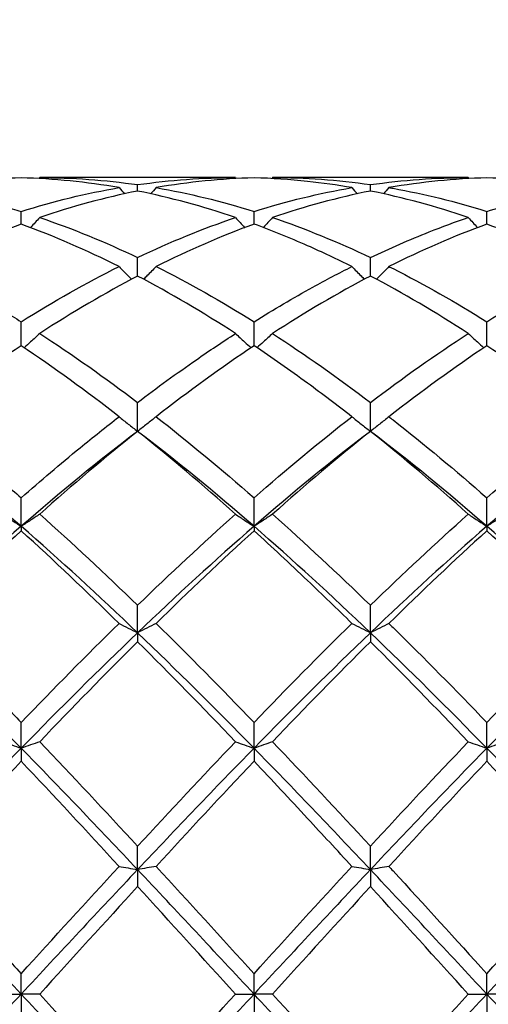
# Model space of a CAD drawing. Units: millimetres. Extents: x 19 to 674, y 19 to 471.
# Drawn here: x 359 to 364, y 173 to 182 of the extents above; entities that cross this region are included whole.
import ezdxf

# ---------------------------------------------------------------- set-up
doc = ezdxf.new("R2010")
doc.units = ezdxf.units.MM
doc.header["$LTSCALE"] = 2.333333
doc.layers.add('Dimension (ISO)', color=7, linetype='Continuous', lineweight=18, true_color=0x00003f)
doc.layers.add('Visible (ISO)', color=7, linetype='Continuous', lineweight=25, true_color=0x00003f)
doc.styles.add('Samuel Heath (ISO)', font='tahoma.ttf')
doc.dimstyles.new('Samuel Heath (ISO)', dxfattribs={"dimscale": 2.333333, "dimtxt": 3, "dimasz": 2.5, "dimexe": 1, "dimexo": 1.5, "dimgap": 0.762, "dimtad": 0, "dimtih": 1, "dimtoh": 1, "dimzin": 0, "dimdsep": 46, "dimtxsty": 'Samuel Heath (ISO)', "dimcen": 0.09, "dimdle": 10, "dimclrd": 256, "dimclre": 256, "dimclrt": 256, "dimazin": 0, "dimtfac": 1, "dimtmove": 0, "dimatfit": 3, "dimfxl": 1, "dimtolj": 1, "dimtzin": 0, "dimlwd": 15, "dimlwe": 15, "dimarcsym": 0})

# ---------------------------------------------------------------- blocks, each defined once
blk = doc.blocks.new('*D14')
at = {"layer": 'Defpoints', "color": 0, "transparency": 16777216}
for p in [(596.7778, 224.3889), (293.7778, 173.0556), (596.7778, 173.0556)]:
    blk.add_point(p, dxfattribs=at)
at = {"layer": 'Dimension (ISO)', "color": 176, "lineweight": 15, "true_color": 0x000080, "transparency": 16777216}
for p, q in [((293.7778, 176.5556), (293.7778, 226.7222)), ((596.7778, 176.5556), (596.7778, 226.7222)), ((299.6111, 224.3889), (427.5935, 224.3889)), ((590.9444, 224.3889), (462.9621, 224.3889))]:
    blk.add_line(p, q, dxfattribs=at)
at = {"layer": 'Dimension (ISO)', "color": 176, "true_color": 0x000080, "transparency": 16777216}
for points in [[(299.6111, 225.3611), (299.6111, 223.4167), (293.7778, 224.3889)], [(590.9444, 225.3611), (590.9444, 223.4167), (596.7778, 224.3889)]]:
    blk.add_solid(points, dxfattribs=at)
at = {"layer": 'Dimension (ISO)', "color": 176, "lineweight": 18, "true_color": 0x000080, "transparency": 16777216, "char_height": 7, "attachment_point": 2, "style": 'Samuel Heath (ISO)'}
for s, insert in [('\\A1; 303.00', (445.2778, 233.4584)), ('\\A1;[11{\\H0.7000x;\\S15/16;}]', (445.2778, 222.6109))]:
    blk.add_mtext(s, dxfattribs=dict(at, insert=insert))

msp = doc.modelspace()

# ---------------------------------------------------------------- linework, layer by layer
at = {"layer": 'Visible (ISO)'}
for p, q in [((361.3487, 180.9556), (359.4569, 180.9556)), ((363.5987, 180.9556), (361.7069, 180.9556)), ((360.4028, 180.825), (360.4028, 180.8868)), ((362.6528, 180.825), (362.6528, 180.8868)), ((359.2778, 180.5055), (359.2778, 180.6276)), ((361.5278, 180.5055), (361.5278, 180.6276)), ((363.7778, 180.5055), (363.7778, 180.6276)), ((360.4028, 180.0026), (360.4028, 180.182)), ((362.6528, 180.0026), (362.6528, 180.182)), ((359.2778, 179.3287), (359.2778, 179.5609)), ((361.5278, 179.3287), (361.5278, 179.5609)), ((363.7778, 179.3287), (363.7778, 179.5609)), ((360.4028, 178.5003), (360.4028, 178.7796)), ((362.6528, 178.5003), (362.6528, 178.7796)), ((359.2778, 177.5815), (359.2778, 177.8574)), ((361.5278, 177.5815), (361.5278, 177.8574)), ((363.7778, 177.5815), (363.7778, 177.8574)), ((359.2778, 177.5815), (359.2778, 177.5378)), ((361.5278, 177.5815), (361.5278, 177.5378)), ((363.7778, 177.5815), (363.7778, 177.5378)), ((360.4028, 176.5513), (360.4028, 176.817)), ((362.6528, 176.5513), (362.6528, 176.817)), ((360.4028, 176.5513), (360.4028, 176.465)), ((362.6528, 176.5513), (362.6528, 176.465)), ((359.2778, 175.435), (359.2778, 175.6839)), ((361.5278, 175.435), (361.5278, 175.6839)), ((363.7778, 175.435), (363.7778, 175.6839)), ((359.2778, 175.435), (359.2778, 175.3082)), ((361.5278, 175.435), (361.5278, 175.3082)), ((363.7778, 175.435), (363.7778, 175.3082)), ((360.4028, 174.2601), (360.4028, 174.4861)), ((362.6528, 174.2601), (362.6528, 174.4861)), ((360.4028, 174.2601), (360.4028, 174.0959)), ((362.6528, 174.2601), (362.6528, 174.0959)), ((359.2778, 173.0556), (359.2778, 173.2531)), ((361.5278, 173.0556), (361.5278, 173.2531)), ((363.7778, 173.0556), (363.7778, 173.2531)), ((359.0987, 173.0556), (359.2778, 173.0556)), ((359.4569, 173.0556), (359.2778, 173.0556)), ((359.2778, 173.0556), (359.2778, 172.858)), ((361.3487, 173.0556), (361.5278, 173.0556)), ((361.7069, 173.0556), (361.5278, 173.0556)), ((361.5278, 173.0556), (361.5278, 172.858)), ((363.5987, 173.0556), (363.7778, 173.0556)), ((363.9569, 173.0556), (363.7778, 173.0556)), ((363.7778, 173.0556), (363.7778, 172.858))]:
    msp.add_line(p, q, dxfattribs=at)
for points in [[(359.2778, 180.9531), (358.9633, 180.9444), (358.6483, 180.9129), (358.3319, 180.8583)], [(360.2237, 180.8583), (359.9086, 180.9127), (359.5935, 180.9444), (359.2778, 180.9531)], [(359.4569, 180.9556), (359.4542, 180.9524), (359.4514, 180.9493), (359.4487, 180.9461)], [(359.4569, 180.9556), (359.773, 180.9556), (360.0881, 180.9325), (360.4028, 180.8868)], [(360.4028, 180.8868), (360.7185, 180.9326), (361.0336, 180.9556), (361.3487, 180.9556)], [(361.5278, 180.9531), (361.212, 180.9444), (360.8969, 180.9127), (360.5819, 180.8583)], [(361.3487, 180.9556), (361.3514, 180.9524), (361.3541, 180.9493), (361.3568, 180.9461)], [(361.7069, 180.9556), (361.7042, 180.9524), (361.7014, 180.9493), (361.6987, 180.9461)], [(361.7069, 180.9556), (362.0214, 180.9556), (362.3365, 180.9327), (362.6528, 180.8868)], [(362.6528, 180.8868), (362.9677, 180.9325), (363.2828, 180.9556), (363.5987, 180.9556)], [(363.7778, 180.9531), (363.4628, 180.9444), (363.1477, 180.9128), (362.8319, 180.8583)], [(363.5987, 180.9556), (363.6014, 180.9524), (363.6041, 180.9493), (363.6068, 180.9461)], [(364.7237, 180.8583), (364.408, 180.9128), (364.093, 180.9444), (363.7778, 180.9531)], [(359.2778, 180.6276), (359.5935, 180.7269), (359.9086, 180.8039), (360.2237, 180.8583)], [(360.4028, 180.825), (360.087, 180.7619), (359.7719, 180.6763), (359.4569, 180.5689)], [(360.2237, 180.8583), (360.2412, 180.8383), (360.2588, 180.8183), (360.2765, 180.7985)], [(361.3487, 180.5689), (361.0328, 180.6766), (360.7177, 180.7621), (360.4028, 180.825)], [(360.5819, 180.8583), (360.5644, 180.8383), (360.5468, 180.8183), (360.5291, 180.7985)], [(360.5819, 180.8583), (360.8972, 180.8039), (361.2123, 180.7268), (361.5278, 180.6276)], [(361.5278, 180.6276), (361.8427, 180.7267), (362.1578, 180.8038), (362.4737, 180.8583)], [(362.6528, 180.825), (362.3378, 180.762), (362.0227, 180.6766), (361.7069, 180.5689)], [(362.4737, 180.8583), (362.4912, 180.8383), (362.5088, 180.8183), (362.5265, 180.7985)], [(363.5987, 180.5689), (363.2838, 180.6762), (362.9688, 180.7618), (362.6528, 180.825)], [(362.8319, 180.8583), (362.8144, 180.8383), (362.7968, 180.8183), (362.7791, 180.7985)], [(359.4569, 180.5689), (359.773, 180.4611), (360.0881, 180.3318), (360.4028, 180.182)], [(360.4028, 180.182), (360.7177, 180.3319), (361.0328, 180.4612), (361.3487, 180.5689)], [(361.7069, 180.5689), (362.0214, 180.4617), (362.3365, 180.3325), (362.6528, 180.182)], [(359.2778, 180.5055), (358.962, 180.3896), (358.6469, 180.2523), (358.3319, 180.0945)], [(360.2237, 180.0945), (359.9086, 180.2523), (359.5935, 180.3897), (359.2778, 180.5055)], [(361.5278, 180.5055), (361.2128, 180.3899), (360.8977, 180.2527), (360.5819, 180.0945)], [(363.7778, 180.5055), (363.462, 180.3896), (363.1469, 180.2523), (362.8319, 180.0945)], [(364.7237, 180.0945), (364.408, 180.2526), (364.093, 180.3898), (363.7778, 180.5055)], [(359.2778, 179.5609), (359.5927, 179.758), (359.9078, 179.9363), (360.2237, 180.0945)], [(360.5819, 180.0945), (360.8972, 179.9366), (361.2123, 179.7583), (361.5278, 179.5609)], [(363.7778, 179.5609), (364.0938, 179.7587), (364.4089, 179.9369), (364.7237, 180.0945)], [(360.4028, 180.0026), (360.0878, 179.8372), (359.7727, 179.6516), (359.4569, 179.4468)], [(361.3487, 179.4468), (361.0328, 179.6516), (360.7177, 179.8372), (360.4028, 180.0026)], [(362.6528, 180.0026), (362.337, 179.8368), (362.0219, 179.6511), (361.7069, 179.4468)], [(363.5987, 179.4468), (363.2838, 179.6509), (362.9688, 179.8367), (362.6528, 180.0026)], [(359.4569, 179.4468), (359.773, 179.2418), (360.0881, 179.0188), (360.4028, 178.7796)], [(361.7069, 179.4468), (362.0214, 179.2428), (362.3365, 179.0201), (362.6528, 178.7796)], [(362.6528, 178.7796), (362.9688, 179.0199), (363.2839, 179.2427), (363.5987, 179.4468)], [(359.2778, 179.3287), (358.9628, 179.1175), (358.6477, 178.8881), (358.3319, 178.6417)], [(360.2237, 178.6417), (359.9086, 178.8875), (359.5935, 179.117), (359.2778, 179.3287)], [(361.5278, 179.3287), (361.212, 179.117), (360.8969, 178.8874), (360.5819, 178.6417)], [(363.7778, 179.3287), (363.4633, 179.1179), (363.1483, 178.8885), (362.8319, 178.6417)], [(364.7237, 178.6417), (364.408, 178.8879), (364.093, 179.1174), (363.7778, 179.3287)], [(360.5819, 178.6417), (360.8972, 178.3957), (361.2123, 178.1337), (361.5278, 177.8574)], [(361.5278, 177.8574), (361.8438, 178.1342), (362.1589, 178.3962), (362.4737, 178.6417)], [(363.7778, 177.8574), (364.093, 178.1335), (364.4081, 178.3955), (364.7237, 178.6417)], [(359.2778, 177.5815), (358.9028, 177.9077), (358.5278, 178.2152), (358.1528, 178.5003)], [(360.4028, 178.5003), (360.0278, 178.2152), (359.6528, 177.9077), (359.2778, 177.5815)], [(360.4028, 178.5003), (360.087, 178.2479), (359.7719, 177.9802), (359.4569, 177.6991)], [(361.3487, 177.6991), (361.0328, 177.981), (360.7177, 178.2486), (360.4028, 178.5003)], [(361.5278, 177.5815), (361.1528, 177.9077), (360.7778, 178.2152), (360.4028, 178.5003)], [(362.6528, 178.5003), (362.2778, 178.2152), (361.9028, 177.9077), (361.5278, 177.5815)], [(362.6528, 178.5003), (362.3383, 178.249), (362.0233, 177.9814), (361.7069, 177.6991)], [(363.5987, 177.6991), (363.2838, 177.98), (362.9688, 178.2477), (362.6528, 178.5003)], [(363.7778, 177.5815), (363.4028, 177.9077), (363.0278, 178.2152), (362.6528, 178.5003)], [(364.9028, 178.5003), (364.5278, 178.2152), (364.1528, 177.9077), (363.7778, 177.5815)], [(359.4569, 177.6991), (359.773, 177.4169), (360.0881, 177.1222), (360.4028, 176.817)], [(360.4028, 176.817), (360.7188, 177.1235), (361.0339, 177.4181), (361.3487, 177.6991)], [(361.7069, 177.6991), (362.0214, 177.4183), (362.3365, 177.1237), (362.6528, 176.817)], [(362.6528, 176.817), (362.968, 177.1227), (363.2831, 177.4174), (363.5987, 177.6991)], [(359.2778, 177.5815), (358.9028, 177.2553), (358.5278, 176.9105), (358.1528, 176.5513)], [(360.4028, 176.5513), (360.0278, 176.9105), (359.6528, 177.2553), (359.2778, 177.5815)], [(361.5278, 177.5815), (361.1528, 177.2553), (360.7778, 176.9105), (360.4028, 176.5513)], [(362.6528, 176.5513), (362.2778, 176.9105), (361.9028, 177.2553), (361.5278, 177.5815)], [(363.7778, 177.5815), (363.4028, 177.2553), (363.0278, 176.9105), (362.6528, 176.5513)], [(364.9028, 176.5513), (364.5278, 176.9105), (364.1528, 177.2553), (363.7778, 177.5815)], [(359.2778, 177.5378), (358.962, 177.251), (358.6469, 176.9517), (358.3319, 176.6421)], [(360.2237, 176.6421), (359.9086, 176.9518), (359.5935, 177.251), (359.2778, 177.5378)], [(361.5278, 177.5378), (361.2133, 177.2522), (360.8983, 176.953), (360.5819, 176.6421)], [(363.7778, 177.5378), (363.4625, 177.2515), (363.1474, 176.9522), (362.8319, 176.6421)], [(364.7237, 176.6421), (364.408, 176.9523), (364.093, 177.2515), (363.7778, 177.5378)], [(359.2778, 175.6839), (359.5938, 176.0126), (359.9089, 176.3327), (360.2237, 176.6421)], [(360.5819, 176.6421), (360.8972, 176.3321), (361.2123, 176.012), (361.5278, 175.6839)], [(361.5278, 175.6839), (361.843, 176.0118), (362.1581, 176.3319), (362.4737, 176.6421)], [(363.7778, 175.6839), (364.0922, 176.0109), (364.4073, 176.3311), (364.7237, 176.6421)], [(359.2778, 175.435), (358.9028, 175.8184), (358.5278, 176.1921), (358.1528, 176.5513)], [(360.4028, 176.5513), (360.0278, 176.1921), (359.6528, 175.8184), (359.2778, 175.435)], [(361.5278, 175.435), (361.1528, 175.8184), (360.7778, 176.1921), (360.4028, 176.5513)], [(362.6528, 176.5513), (362.2778, 176.1921), (361.9028, 175.8184), (361.5278, 175.435)], [(363.7778, 175.435), (363.4028, 175.8184), (363.0278, 176.1921), (362.6528, 176.5513)], [(364.9028, 176.5513), (364.5278, 176.1921), (364.1528, 175.8184), (363.7778, 175.435)], [(360.4028, 176.465), (360.0883, 176.1521), (359.7733, 175.8287), (359.4569, 175.4968)], [(361.3487, 175.4968), (361.0328, 175.8282), (360.7177, 176.1516), (360.4028, 176.465)], [(362.6528, 176.465), (362.3375, 176.1513), (362.0224, 175.8279), (361.7069, 175.4968)], [(363.5987, 175.4968), (363.2838, 175.8271), (362.9688, 176.1505), (362.6528, 176.465)], [(359.4569, 175.4968), (359.773, 175.1651), (360.0881, 174.8274), (360.4028, 174.4861)], [(360.4028, 174.4861), (360.718, 174.8281), (361.0331, 175.1657), (361.3487, 175.4968)], [(361.7069, 175.4968), (362.0214, 175.1668), (362.3365, 174.8292), (362.6528, 174.4861)], [(362.6528, 174.4861), (362.9672, 174.8272), (363.2823, 175.1648), (363.5987, 175.4968)], [(359.2778, 175.435), (358.9028, 175.0515), (358.5278, 174.6583), (358.1528, 174.2601)], [(360.4028, 174.2601), (360.0278, 174.6583), (359.6528, 175.0515), (359.2778, 175.435)], [(361.5278, 175.435), (361.1528, 175.0515), (360.7778, 174.6583), (360.4028, 174.2601)], [(362.6528, 174.2601), (362.2778, 174.6583), (361.9028, 175.0515), (361.5278, 175.435)], [(363.7778, 175.435), (363.4028, 175.0515), (363.0278, 174.6583), (362.6528, 174.2601)], [(364.9028, 174.2601), (364.5278, 174.6583), (364.1528, 175.0515), (363.7778, 175.435)], [(359.2778, 175.3082), (358.9633, 174.9757), (358.6483, 174.6361), (358.3319, 174.2914)], [(360.2237, 174.2914), (359.9086, 174.6347), (359.5935, 174.9744), (359.2778, 175.3082)], [(361.5278, 175.3082), (361.2125, 174.9749), (360.8974, 174.6352), (360.5819, 174.2914)], [(363.7778, 175.3082), (363.4617, 174.974), (363.1466, 174.6343), (362.8319, 174.2914)], [(364.7237, 174.2914), (364.408, 174.6353), (364.093, 174.9749), (363.7778, 175.3082)], [(359.2778, 173.0556), (358.9028, 173.4587), (358.5278, 173.8619), (358.1528, 174.2601)], [(359.2778, 173.2531), (359.593, 173.6007), (359.9081, 173.9475), (360.2237, 174.2914)], [(360.4028, 174.2601), (360.0278, 173.8619), (359.6528, 173.4587), (359.2778, 173.0556)], [(361.5278, 173.0556), (361.1528, 173.4587), (360.7778, 173.8619), (360.4028, 174.2601)], [(360.5819, 174.2914), (360.8972, 173.9478), (361.2123, 173.6009), (361.5278, 173.2531)], [(361.5278, 173.2531), (361.8422, 173.5998), (362.1573, 173.9467), (362.4737, 174.2914)], [(362.6528, 174.2601), (362.2778, 173.8619), (361.9028, 173.4587), (361.5278, 173.0556)], [(363.7778, 173.0556), (363.4028, 173.4587), (363.0278, 173.8619), (362.6528, 174.2601)], [(363.7778, 173.2531), (364.0941, 173.6019), (364.4092, 173.9487), (364.7237, 174.2914)], [(364.9028, 174.2601), (364.5278, 173.8619), (364.1528, 173.4587), (363.7778, 173.0556)], [(360.4028, 174.0959), (360.0875, 173.7512), (359.7724, 173.4037), (359.4569, 173.0556)], [(361.3487, 173.0556), (361.0328, 173.404), (360.7177, 173.7516), (360.4028, 174.0959)], [(362.6528, 174.0959), (362.3367, 173.7503), (362.0216, 173.4028), (361.7069, 173.0556)], [(363.5987, 173.0556), (363.2838, 173.4028), (362.9688, 173.7504), (362.6528, 174.0959)], [(359.2778, 173.0556), (358.9028, 172.6524), (358.5278, 172.2492), (358.1528, 171.851)], [(360.4028, 171.851), (360.0278, 172.2492), (359.6528, 172.6524), (359.2778, 173.0556)], [(359.4569, 173.0556), (359.773, 172.7068), (360.0881, 172.3593), (360.4028, 172.0152)], [(361.5278, 173.0556), (361.1528, 172.6524), (360.7778, 172.2492), (360.4028, 171.851)], [(360.4028, 172.0152), (360.7172, 172.359), (361.0323, 172.7065), (361.3487, 173.0556)], [(362.6528, 171.851), (362.2778, 172.2492), (361.9028, 172.6524), (361.5278, 173.0556)], [(361.7069, 173.0556), (362.0214, 172.7086), (362.3365, 172.361), (362.6528, 172.0152)], [(363.7778, 173.0556), (363.4028, 172.6524), (363.0278, 172.2492), (362.6528, 171.851)], [(362.6528, 172.0152), (362.9691, 172.3611), (363.2842, 172.7086), (363.5987, 173.0556)], [(364.9028, 171.851), (364.5278, 172.2492), (364.1528, 172.6524), (363.7778, 173.0556)]]:
    msp.add_open_spline(points, degree=3, dxfattribs=at)
for points, knots in [([(362.4737, 180.8583), (362.3312, 180.8829), (362.1884, 180.9029), (361.8725, 180.9367), (361.7, 180.9483), (361.5278, 180.9531)], [26.429622, 26.429622, 26.429622, 26.429622, 26.493502, 26.493502, 26.5707352, 26.5707352, 26.5707352, 26.5707352]), ([(358.3319, 180.8583), (358.5895, 180.8138), (358.8477, 180.7541), (359.1638, 180.6627), (359.2208, 180.6455), (359.2778, 180.6276)], [1.0116582, 1.0116582, 1.0116582, 1.0116582, 1.1273831, 1.1273831, 1.1528621, 1.1528621, 1.1528621, 1.1528621]), ([(362.8319, 180.8583), (362.845, 180.856), (362.8581, 180.8537), (363.1745, 180.7972), (363.4765, 180.7224), (363.7778, 180.6276)], [1.685204, 1.685204, 1.685204, 1.685204, 1.6910746, 1.6910746, 1.8265062, 1.8265062, 1.8265062, 1.8265062]), ([(363.7778, 180.6276), (363.9669, 180.6871), (364.1564, 180.7388), (364.4723, 180.8113), (364.5981, 180.8366), (364.7237, 180.8583)], [0.4788407, 0.4788407, 0.4788407, 0.4788407, 0.5636915, 0.5636915, 0.6199613, 0.6199613, 0.6199613, 0.6199613]), ([(359.4569, 180.5689), (359.4277, 180.5367), (359.3982, 180.5048), (359.3681, 180.4728), (359.3677, 180.4724), (359.3674, 180.4721)], [-0.02684925, -0.02684925, -0.02684925, -0.02684925, -0.01345494, -0.01345494, -0.01329116, -0.01329116, -0.01329116, -0.01329116]), ([(361.3487, 180.5689), (361.3778, 180.5367), (361.4073, 180.5048), (361.4374, 180.4728), (361.4378, 180.4724), (361.4382, 180.4721)], [-0.02684925, -0.02684925, -0.02684925, -0.02684925, -0.01345494, -0.01345494, -0.01329116, -0.01329116, -0.01329116, -0.01329116]), ([(361.7069, 180.5689), (361.6777, 180.5367), (361.6482, 180.5048), (361.6181, 180.4728), (361.6177, 180.4724), (361.6174, 180.4721)], [-0.02684925, -0.02684925, -0.02684925, -0.02684925, -0.01345494, -0.01345494, -0.01329116, -0.01329116, -0.01329116, -0.01329116]), ([(362.6528, 180.182), (362.8419, 180.272), (363.0314, 180.3548), (363.3473, 180.4798), (363.4731, 180.5261), (363.5987, 180.5689)], [0.4788407, 0.4788407, 0.4788407, 0.4788407, 0.5636915, 0.5636915, 0.6199613, 0.6199613, 0.6199613, 0.6199613]), ([(363.5987, 180.5689), (363.6278, 180.5367), (363.6573, 180.5048), (363.6874, 180.4728), (363.6878, 180.4724), (363.6882, 180.4721)], [-0.02684925, -0.02684925, -0.02684925, -0.02684925, -0.01345494, -0.01345494, -0.01329116, -0.01329116, -0.01329116, -0.01329116]), ([(362.4737, 180.0945), (362.3311, 180.1659), (362.1884, 180.2332), (361.8725, 180.3726), (361.7, 180.4423), (361.5278, 180.5055)], [26.4296161, 26.4296161, 26.4296161, 26.4296161, 26.493502, 26.493502, 26.5707292, 26.5707292, 26.5707292, 26.5707292]), ([(358.3319, 180.0945), (358.5895, 179.9655), (358.8477, 179.8225), (359.1638, 179.6316), (359.2208, 179.5965), (359.2778, 179.5609)], [1.0116583, 1.0116583, 1.0116583, 1.0116583, 1.1273831, 1.1273831, 1.1528621, 1.1528621, 1.1528621, 1.1528621]), ([(360.2237, 180.0945), (360.2528, 180.0644), (360.2823, 180.0345), (360.3231, 179.9939), (360.3341, 179.983), (360.3452, 179.9722)], [-0.02684925, -0.02684925, -0.02684925, -0.02684925, -0.01345494, -0.01345494, -0.00851302, -0.00851302, -0.00851302, -0.00851302]), ([(360.5819, 180.0945), (360.5527, 180.0644), (360.5232, 180.0345), (360.4825, 179.9939), (360.4714, 179.983), (360.4604, 179.9722)], [-0.02684925, -0.02684925, -0.02684925, -0.02684925, -0.01345494, -0.01345494, -0.00851302, -0.00851302, -0.00851302, -0.00851302]), ([(361.5278, 179.5609), (361.7169, 179.6793), (361.9064, 179.791), (362.2223, 179.9654), (362.3481, 180.0316), (362.4737, 180.0945)], [0.4788407, 0.4788407, 0.4788407, 0.4788407, 0.5636915, 0.5636915, 0.6199613, 0.6199613, 0.6199613, 0.6199613]), ([(362.4737, 180.0945), (362.5028, 180.0644), (362.5323, 180.0345), (362.5731, 179.9939), (362.5841, 179.983), (362.5952, 179.9722)], [-0.02684925, -0.02684925, -0.02684925, -0.02684925, -0.01345494, -0.01345494, -0.00851302, -0.00851302, -0.00851302, -0.00851302]), ([(362.8319, 180.0945), (362.8027, 180.0644), (362.7732, 180.0345), (362.7325, 179.9939), (362.7214, 179.983), (362.7104, 179.9722)], [-0.02684925, -0.02684925, -0.02684925, -0.02684925, -0.01345494, -0.01345494, -0.00851302, -0.00851302, -0.00851302, -0.00851302]), ([(362.8319, 180.0945), (362.845, 180.0879), (362.8582, 180.0813), (363.1745, 179.9212), (363.4765, 179.7495), (363.7778, 179.5609)], [1.685198, 1.685198, 1.685198, 1.685198, 1.6910746, 1.6910746, 1.8265002, 1.8265002, 1.8265002, 1.8265002]), ([(359.4569, 179.4468), (359.4277, 179.4194), (359.3982, 179.3923), (359.3478, 179.3467), (359.327, 179.3282), (359.306, 179.3097)], [-0.02684925, -0.02684925, -0.02684925, -0.02684925, -0.01345494, -0.01345494, -0.0041606, -0.0041606, -0.0041606, -0.0041606]), ([(360.4028, 178.7796), (360.5919, 178.9234), (360.7814, 179.0615), (361.0973, 179.2809), (361.2231, 179.3654), (361.3487, 179.4468)], [0.4788407, 0.4788407, 0.4788407, 0.4788407, 0.5636915, 0.5636915, 0.6199613, 0.6199613, 0.6199613, 0.6199613]), ([(361.3487, 179.4468), (361.3778, 179.4194), (361.4073, 179.3923), (361.4577, 179.3467), (361.4786, 179.3282), (361.4995, 179.3097)], [-0.02684925, -0.02684925, -0.02684925, -0.02684925, -0.01345494, -0.01345494, -0.0041606, -0.0041606, -0.0041606, -0.0041606]), ([(361.7069, 179.4468), (361.6777, 179.4194), (361.6482, 179.3923), (361.5978, 179.3467), (361.577, 179.3282), (361.556, 179.3097)], [-0.02684925, -0.02684925, -0.02684925, -0.02684925, -0.01345494, -0.01345494, -0.0041606, -0.0041606, -0.0041606, -0.0041606]), ([(363.5987, 179.4468), (363.6278, 179.4194), (363.6573, 179.3923), (363.7077, 179.3467), (363.7286, 179.3282), (363.7495, 179.3097)], [-0.02684925, -0.02684925, -0.02684925, -0.02684925, -0.01345494, -0.01345494, -0.0041606, -0.0041606, -0.0041606, -0.0041606]), ([(362.4737, 178.6417), (362.3312, 178.7529), (362.1884, 178.8609), (361.8725, 179.0921), (361.7, 179.2132), (361.5278, 179.3287)], [26.429622, 26.429622, 26.429622, 26.429622, 26.493502, 26.493502, 26.5707352, 26.5707352, 26.5707352, 26.5707352]), ([(358.3319, 178.6417), (358.5895, 178.4407), (358.8477, 178.2285), (359.1638, 177.9568), (359.2208, 177.9073), (359.2778, 177.8574)], [1.0116584, 1.0116584, 1.0116584, 1.0116584, 1.1273831, 1.1273831, 1.1528621, 1.1528621, 1.1528621, 1.1528621]), ([(359.2778, 177.8574), (359.4669, 178.0231), (359.6564, 178.184), (359.9723, 178.4431), (360.0981, 178.5437), (360.2237, 178.6417)], [0.4788407, 0.4788407, 0.4788407, 0.4788407, 0.5636915, 0.5636915, 0.6199613, 0.6199613, 0.6199613, 0.6199613]), ([(360.2237, 178.6417), (360.2528, 178.6178), (360.2823, 178.5941), (360.342, 178.5469), (360.3722, 178.5235), (360.4028, 178.5003)], [-0.02684925, -0.02684925, -0.02684925, -0.02684925, -0.01345494, -0.01345494, 0, 0, 0, 0]), ([(360.5819, 178.6417), (360.5527, 178.6178), (360.5232, 178.5941), (360.4635, 178.5469), (360.4333, 178.5235), (360.4028, 178.5003)], [-0.02684925, -0.02684925, -0.02684925, -0.02684925, -0.01345494, -0.01345494, 0, 0, 0, 0]), ([(362.4737, 178.6417), (362.5028, 178.6178), (362.5323, 178.5941), (362.592, 178.5469), (362.6222, 178.5235), (362.6528, 178.5003)], [-0.02684925, -0.02684925, -0.02684925, -0.02684925, -0.01345494, -0.01345494, 0, 0, 0, 0]), ([(362.8319, 178.6417), (362.8027, 178.6178), (362.7732, 178.5941), (362.7135, 178.5469), (362.6833, 178.5235), (362.6528, 178.5003)], [-0.02684925, -0.02684925, -0.02684925, -0.02684925, -0.01345494, -0.01345494, 0, 0, 0, 0]), ([(362.8319, 178.6417), (362.845, 178.6315), (362.8581, 178.6212), (363.1745, 178.3731), (363.4765, 178.1213), (363.7778, 177.8574)], [1.685204, 1.685204, 1.685204, 1.685204, 1.6910746, 1.6910746, 1.8265062, 1.8265062, 1.8265062, 1.8265062]), ([(359.0987, 177.6991), (359.1278, 177.6792), (359.1573, 177.6595), (359.217, 177.6203), (359.2472, 177.6008), (359.2778, 177.5815)], [-0.02684925, -0.02684925, -0.02684925, -0.02684925, -0.01345494, -0.01345494, 0, 0, 0, 0]), ([(359.4569, 177.6991), (359.4277, 177.6792), (359.3982, 177.6595), (359.3385, 177.6203), (359.3083, 177.6008), (359.2778, 177.5815)], [-0.02684925, -0.02684925, -0.02684925, -0.02684925, -0.01345494, -0.01345494, 0, 0, 0, 0]), ([(361.3487, 177.6991), (361.3778, 177.6792), (361.4073, 177.6595), (361.467, 177.6203), (361.4972, 177.6008), (361.5278, 177.5815)], [-0.02684925, -0.02684925, -0.02684925, -0.02684925, -0.01345494, -0.01345494, 0, 0, 0, 0]), ([(361.7069, 177.6991), (361.6777, 177.6792), (361.6482, 177.6595), (361.5885, 177.6203), (361.5583, 177.6008), (361.5278, 177.5815)], [-0.02684925, -0.02684925, -0.02684925, -0.02684925, -0.01345494, -0.01345494, 0, 0, 0, 0]), ([(363.5987, 177.6991), (363.6278, 177.6792), (363.6573, 177.6595), (363.717, 177.6203), (363.7472, 177.6008), (363.7778, 177.5815)], [-0.02684925, -0.02684925, -0.02684925, -0.02684925, -0.01345494, -0.01345494, 0, 0, 0, 0]), ([(363.9569, 177.6991), (363.9277, 177.6792), (363.8982, 177.6595), (363.8385, 177.6203), (363.8083, 177.6008), (363.7778, 177.5815)], [-0.02684925, -0.02684925, -0.02684925, -0.02684925, -0.01345494, -0.01345494, 0, 0, 0, 0]), ([(362.4737, 176.6421), (362.3312, 176.7822), (362.1884, 176.9203), (361.8725, 177.2208), (361.7, 177.3814), (361.5278, 177.5378)], [26.429622, 26.429622, 26.429622, 26.429622, 26.493502, 26.493502, 26.5707352, 26.5707352, 26.5707352, 26.5707352]), ([(358.3319, 176.6421), (358.5895, 176.3889), (358.8477, 176.1282), (359.1638, 175.8022), (359.2208, 175.7431), (359.2778, 175.6839)], [1.0116584, 1.0116584, 1.0116584, 1.0116584, 1.1273831, 1.1273831, 1.1528621, 1.1528621, 1.1528621, 1.1528621]), ([(360.2237, 176.6421), (360.2528, 176.6267), (360.2823, 176.6115), (360.342, 176.5812), (360.3722, 176.5662), (360.4028, 176.5513)], [-0.02684925, -0.02684925, -0.02684925, -0.02684925, -0.01345494, -0.01345494, 0, 0, 0, 0]), ([(360.5819, 176.6421), (360.5527, 176.6267), (360.5232, 176.6115), (360.4635, 176.5812), (360.4333, 176.5662), (360.4028, 176.5513)], [-0.02684925, -0.02684925, -0.02684925, -0.02684925, -0.01345494, -0.01345494, 0, 0, 0, 0]), ([(362.4737, 176.6421), (362.5028, 176.6267), (362.5323, 176.6115), (362.592, 176.5812), (362.6222, 176.5662), (362.6528, 176.5513)], [-0.02684925, -0.02684925, -0.02684925, -0.02684925, -0.01345494, -0.01345494, 0, 0, 0, 0]), ([(362.8319, 176.6421), (362.8027, 176.6267), (362.7732, 176.6115), (362.7135, 176.5812), (362.6833, 176.5662), (362.6528, 176.5513)], [-0.02684925, -0.02684925, -0.02684925, -0.02684925, -0.01345494, -0.01345494, 0, 0, 0, 0]), ([(362.8319, 176.6421), (362.845, 176.6292), (362.8581, 176.6162), (363.1745, 176.3044), (363.4765, 175.9973), (363.7778, 175.6839)], [1.685204, 1.685204, 1.685204, 1.685204, 1.6910746, 1.6910746, 1.8265062, 1.8265062, 1.8265062, 1.8265062]), ([(359.0987, 175.4968), (359.1278, 175.4863), (359.1573, 175.476), (359.217, 175.4554), (359.2472, 175.4451), (359.2778, 175.435)], [-0.02684925, -0.02684925, -0.02684925, -0.02684925, -0.01345494, -0.01345494, 0, 0, 0, 0]), ([(359.4569, 175.4968), (359.4277, 175.4863), (359.3982, 175.476), (359.3385, 175.4554), (359.3083, 175.4451), (359.2778, 175.435)], [-0.02684925, -0.02684925, -0.02684925, -0.02684925, -0.01345494, -0.01345494, 0, 0, 0, 0]), ([(361.3487, 175.4968), (361.3778, 175.4863), (361.4073, 175.476), (361.467, 175.4554), (361.4972, 175.4451), (361.5278, 175.435)], [-0.02684925, -0.02684925, -0.02684925, -0.02684925, -0.01345494, -0.01345494, 0, 0, 0, 0]), ([(361.7069, 175.4968), (361.6777, 175.4863), (361.6482, 175.476), (361.5885, 175.4554), (361.5583, 175.4451), (361.5278, 175.435)], [-0.02684925, -0.02684925, -0.02684925, -0.02684925, -0.01345494, -0.01345494, 0, 0, 0, 0]), ([(363.5987, 175.4968), (363.6278, 175.4863), (363.6573, 175.476), (363.717, 175.4554), (363.7472, 175.4451), (363.7778, 175.435)], [-0.02684925, -0.02684925, -0.02684925, -0.02684925, -0.01345494, -0.01345494, 0, 0, 0, 0]), ([(363.9569, 175.4968), (363.9277, 175.4863), (363.8982, 175.476), (363.8385, 175.4554), (363.8083, 175.4451), (363.7778, 175.435)], [-0.02684925, -0.02684925, -0.02684925, -0.02684925, -0.01345494, -0.01345494, 0, 0, 0, 0]), ([(362.4737, 174.2914), (362.3312, 174.4467), (362.1884, 174.6014), (361.8725, 174.9418), (361.7, 175.1261), (361.5278, 175.3082)], [26.429622, 26.429622, 26.429622, 26.429622, 26.493502, 26.493502, 26.5707352, 26.5707352, 26.5707352, 26.5707352]), ([(358.3319, 174.2914), (358.5895, 174.0107), (358.8477, 173.727), (359.1638, 173.3787), (359.2208, 173.3159), (359.2778, 173.2531)], [1.0116584, 1.0116584, 1.0116584, 1.0116584, 1.1273831, 1.1273831, 1.1528621, 1.1528621, 1.1528621, 1.1528621]), ([(360.2237, 174.2914), (360.2528, 174.2861), (360.2823, 174.2809), (360.342, 174.2704), (360.3722, 174.2652), (360.4028, 174.2601)], [-0.02684925, -0.02684925, -0.02684925, -0.02684925, -0.01345494, -0.01345494, 0, 0, 0, 0]), ([(360.5819, 174.2914), (360.5527, 174.2861), (360.5232, 174.2809), (360.4635, 174.2704), (360.4333, 174.2652), (360.4028, 174.2601)], [-0.02684925, -0.02684925, -0.02684925, -0.02684925, -0.01345494, -0.01345494, 0, 0, 0, 0]), ([(362.4737, 174.2914), (362.5028, 174.2861), (362.5323, 174.2809), (362.592, 174.2704), (362.6222, 174.2652), (362.6528, 174.2601)], [-0.02684925, -0.02684925, -0.02684925, -0.02684925, -0.01345494, -0.01345494, 0, 0, 0, 0]), ([(362.8319, 174.2914), (362.8027, 174.2861), (362.7732, 174.2809), (362.7135, 174.2704), (362.6833, 174.2652), (362.6528, 174.2601)], [-0.02684925, -0.02684925, -0.02684925, -0.02684925, -0.01345494, -0.01345494, 0, 0, 0, 0]), ([(362.8319, 174.2914), (362.845, 174.2771), (362.8581, 174.2628), (363.1745, 173.9178), (363.4765, 173.5854), (363.7778, 173.2531)], [1.685204, 1.685204, 1.685204, 1.685204, 1.6910746, 1.6910746, 1.8265062, 1.8265062, 1.8265062, 1.8265062])]:
    msp.add_open_spline(points, degree=3, knots=knots, dxfattribs=at)

# ---------------------------------------------------------------- dimensions: what is measured, and where the dimension line sits
at = {"layer": 'Dimension (ISO)', "color": 176, "lineweight": 18, "true_color": 0x000080}
dim = msp.add_linear_dim(base=(596.7778, 224.3889), p1=(293.7778, 173.0556), p2=(596.7778, 173.0556), angle=180, text=' <>\\X[11{\\H0.7000x;\\S15/16;}]', dimstyle='Samuel Heath (ISO)', override={"dimgap": 0.762, "dimtih": 0, "dimtoh": 0, "dimdec": 2, "dimpost": '\\X', "dimtol": 0, "dimlim": 0, "dimtp": 0, "dimtm": 0, "dimtdec": 2, "dimtofl": 0, "dimatfit": 1, "dimtvp": -0.25}, dxfattribs=at)
dim.commit()
dim.dimension.update_dxf_attribs({"geometry": '*D14', "text_midpoint": (445.2778, 224.3889), "dimtype": 160})

doc.saveas('drawing.dxf')
